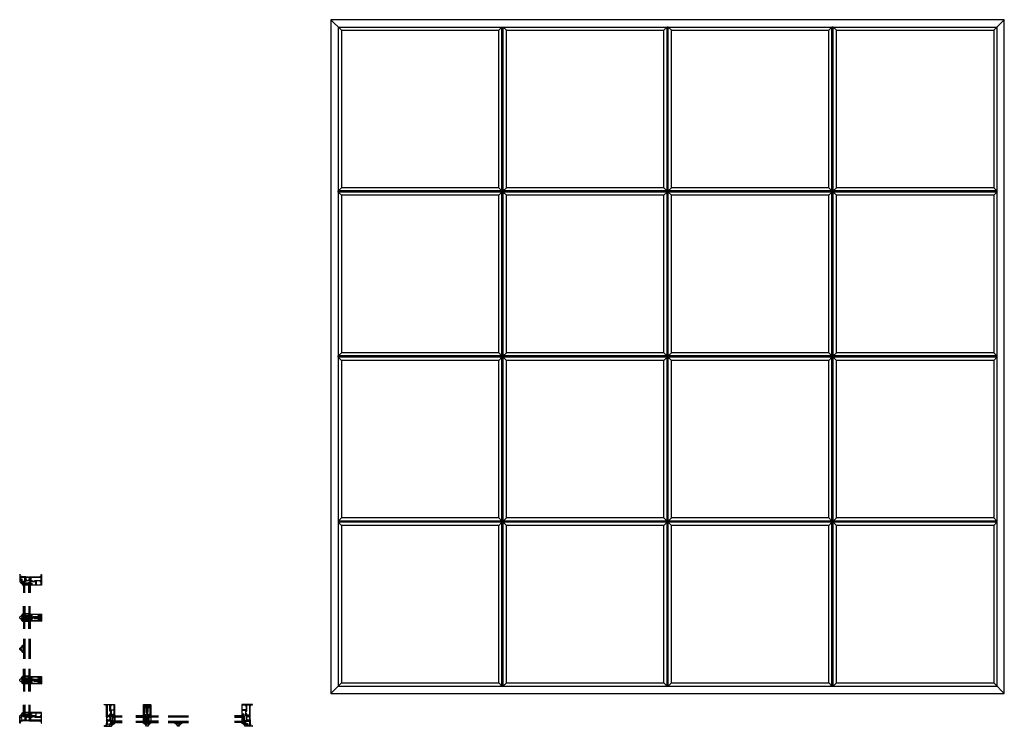
# Model space of a CAD drawing. Extents: x 6 to 152, y -22 to 83.
import ezdxf

# ---------------------------------------------------------------- set-up
doc = ezdxf.new("R2010")
doc.units = 0
doc.header["$MEASUREMENT"] = 0
doc.layers.get('0').update_dxf_attribs({"linetype": 'CONTINUOUS'})
doc.layers.add('b675015$0$Thermal Strut', color=3, linetype='CONTINUOUS', lineweight=5)
doc.layers.add('Setting Blocks', color=86, linetype='CONTINUOUS', lineweight=13)
for name, color, linetype in [('Bulb_680', 7, 'CONTINUOUS'), ('e675090$0$EXT_BEAD', 1, 'CONTINUOUS'), ('e675096$0$EXT_BEAD', 1, 'CONTINUOUS'), ('e675097$0$EXT_BEAD', 1, 'CONTINUOUS'), ('e675100$0$EXT_MUNTIN', 6, 'CONTINUOUS'), ('E675115$0$EXT_FRAME', 5, 'CONTINUOUS'), ('e675190$0$EXT_MUNTIN', 6, 'CONTINUOUS'), ('E675215$0$EXT_FRAME', 5, 'CONTINUOUS'), ('Elevation', 5, 'CONTINUOUS'), ('GLASS', 86, 'CONTINUOUS'), ('IG_SPACER', 86, 'CONTINUOUS'), ('Sealant', 7, 'CONTINUOUS'), ('Thermal Isolator', 3, 'CONTINUOUS')]:
    doc.layers.add(name, color=color, linetype=linetype)

# ---------------------------------------------------------------- blocks, each defined once
blk = doc.blocks.new('e675090')
at = {"layer": 'e675090$0$EXT_BEAD'}
for p, q in [((-1.61, 0.49), (-1.61, 0.41)), ((-1.61, 0.41), (-1.57, 0.41)), ((-1.57, 0.28), (-1.61, 0.28)), ((-1.61, 0.28), (-1.61, 0.2)), ((0, 0.5), (-1.59, 0.5)), ((-1.59, 0.19), (-1.49, 0.19)), ((-1.57, 0.41), (-1.57, 0.45)), ((-1.57, 0.45), (-1.52, 0.45)), ((-1.57, 0.24), (-1.57, 0.28)), ((-1.52, 0.24), (-1.57, 0.24)), ((-1.52, 0.45), (-1.52, 0.24)), ((-1.47, 0.21), (-1.47, 0.44)), ((-1.46, 0.45), (-0.88, 0.45)), ((-0.86, 0.44), (-0.86, -0.05)), ((-0.82, -0.05), (-0.82, 0.44)), ((-0.8, 0.45), (-0.05, 0.45)), ((-0.05, 0.05), (-0.13, 0.05)), ((-0.11, -0.05), (-0.13, 0)), ((-0.13, 0), (0, 0)), ((-0.05, 0.45), (-0.05, 0.05)), ((0, 0), (0, 0.5)), ((-0.86, -0.05), (-0.93, -0.09)), ((-0.91, -0.12), (-0.85, -0.1)), ((-0.18, -0.02), (-0.14, -0.11))]:
    blk.add_line(p, q, dxfattribs=at)
for centre, radius, start, end in [((-1.59, 0.49), 0.015, 90, 180), ((-1.59, 0.2), 0.015, 180, 270), ((-1.49, 0.21), 0.0156, 270, 360), ((-1.46, 0.44), 0.015, 90, 180), ((-0.88, 0.44), 0.015, 360, 90), ((-0.8, 0.44), 0.015, 90, 180), ((-0.13, 0), 0.05, 90, 200.0007), ((-0.92, -0.11), 0.0193, 120, 290), ((-0.87, -0.05), 0.05, 290, 360), ((-0.16, -0.07), 0.05, 289.9969, 19.9983)]:
    blk.add_arc(centre, radius, start, end, dxfattribs=at)
blk = doc.blocks.new('B675090')
blk.add_blockref('e675090', (0, 0))
blk = doc.blocks.new('*U6')
at = {"layer": 'Bulb_680'}
for points in [[(0.05, -0.09), (0.08, -0.09), (0.08, 0.09), (0.05, 0.09), (0.05, 0.03), (0, 0.03), (0, 0.13, 0.987013), (-0.08, 0.13), (-0.08, -0.13, 0.987013), (0, -0.13), (0, -0.03), (0.05, -0.03)], [(0.06, -0.01), (0.06, 0.01), (-0.02, 0.01), (-0.02, 0.13, 0.972973), (-0.06, 0.13), (-0.06, -0.13, 0.972973), (-0.02, -0.13), (-0.02, -0.01)]]:
    blk.add_lwpolyline(points, format="xyb", close=True, dxfattribs=at)
blk = doc.blocks.new('G16_3_3')
at = {"layer": 'GLASS'}
for p, q in [((0, 0), (0, 1.5)), ((0.06, 0), (0.06, 1.5)), ((0.12, 1.5), (0.12, 0)), ((0.19, 1.5), (0.19, 0)), ((0.81, 1.5), (0.81, 0)), ((0.88, 1.5), (0.88, 0)), ((0.94, 0), (0.94, 1.5)), ((1, 0), (1, 1.5)), ((0.06, 0), (0, 0)), ((0.12, 0), (0.06, 0)), ((0.19, 0), (0.12, 0)), ((0.81, 0), (0.88, 0)), ((0.88, 0), (0.94, 0)), ((0.94, 0), (1, 0))]:
    blk.add_line(p, q, dxfattribs=at)
at = {"layer": 'IG_SPACER'}
for p, q in [((0.19, 0.34), (0.19, 0.36)), ((0.19, 0.2), (0.19, 0.24)), ((0.25, 0.13), (0.19, 0.2)), ((0.2, 0.38), (0.8, 0.38)), ((0.21, 0.35), (0.79, 0.35)), ((0.21, 0.34), (0.21, 0.35)), ((0.21, 0.21), (0.21, 0.23)), ((0.26, 0.15), (0.21, 0.21)), ((0.75, 0.13), (0.25, 0.13)), ((0.74, 0.15), (0.26, 0.15)), ((0.79, 0.21), (0.74, 0.15)), ((0.81, 0.2), (0.75, 0.13)), ((0.79, 0.35), (0.79, 0.34)), ((0.79, 0.23), (0.79, 0.21)), ((0.81, 0.36), (0.81, 0.34)), ((0.81, 0.24), (0.81, 0.2))]:
    blk.add_line(p, q, dxfattribs=at)
for centre, radius, start, end in [((0.2, 0.36), 0.015, 90, 180), ((0.13, 0.29), 0.0725, 316.3972, 43.6028), ((0.5, -2.21), 2.23, 81.9114, 98.0886), ((0.13, 0.29), 0.0925, 321.6083, 38.3917), ((0.87, 0.29), 0.0925, 141.6083, 218.3917), ((0.87, 0.29), 0.0725, 136.3972, 223.6028), ((0.8, 0.36), 0.015, 0, 90)]:
    blk.add_arc(centre, radius, start, end, dxfattribs=at)
blk = doc.blocks.new('*U8')
at = {"layer": 'Setting Blocks'}
for p, q in [((1.0625, 0.125), (0, 0.125)), ((0, 0.125), (0, 0)), ((0, 0), (1.0625, 0.125)), ((1.0625, 0), (0, 0.125)), ((0, 0), (1.0625, 0)), ((1.0625, 0), (1.0625, 0.125))]:
    blk.add_line(p, q, dxfattribs=at)
blk = doc.blocks.new('e675100')
at = {"layer": 'e675100$0$EXT_MUNTIN'}
for p, q in [((0, -0.09), (0, 0.09)), ((1.07, 0.06), (0.33, 0.06)), ((0.35, 0.19), (0.48, 0.19)), ((0.52, 0.56), (0.46, 0.56)), ((0.49, 0.46), (0.5, 0.45)), ((0.5, 0.4), (0.49, 0.39)), ((0.5, 0.2), (0.5, 0.33)), ((0.52, 0.46), (0.52, 0.56)), ((0.52, 0.38), (0.52, 0.36)), ((1.93, 0.06), (1.3, 0.06)), ((2.06, 0.15), (2.75, 0.15)), ((2.2, 0.03), (2.2, -0.03)), ((2.35, 0.06), (2.23, 0.06)), ((2.36, 0.08), (2.35, 0.06)), ((2.37, 0.08), (2.36, 0.08)), ((2.38, 0.06), (2.37, 0.08)), ((2.4, 0.06), (2.38, 0.06)), ((2.42, 0.08), (2.4, 0.06)), ((2.44, 0.06), (2.42, 0.08)), ((2.42, 0.08), (2.42, 0.08)), ((2.46, 0.06), (2.44, 0.06)), ((2.47, 0.08), (2.46, 0.06)), ((2.48, 0.08), (2.47, 0.08)), ((2.49, 0.06), (2.48, 0.08)), ((2.51, 0.06), (2.49, 0.06)), ((2.53, 0.08), (2.51, 0.06)), ((2.55, 0.06), (2.53, 0.08)), ((2.53, 0.08), (2.53, 0.08)), ((2.57, 0.06), (2.55, 0.06)), ((2.58, 0.08), (2.57, 0.06)), ((2.59, 0.08), (2.58, 0.08)), ((2.6, 0.06), (2.59, 0.08)), ((2.62, 0.06), (2.6, 0.06)), ((2.64, 0.08), (2.62, 0.06)), ((2.7, 0.11), (2.64, 0.08)), ((2.72, 0.09), (2.72, 0.1)), ((2.73, 0.09), (2.72, 0.09)), ((2.75, 0.15), (2.75, 0.11)), ((0.33, -0.06), (1.07, -0.06)), ((0.35, -0.19), (0.48, -0.19)), ((0.52, -0.56), (0.46, -0.56)), ((0.5, -0.4), (0.49, -0.39)), ((0.49, -0.46), (0.5, -0.45)), ((0.5, -0.2), (0.5, -0.33)), ((0.52, -0.38), (0.52, -0.36)), ((0.52, -0.46), (0.52, -0.56)), ((1.16, -0.05), (1.12, -0.11)), ((1.25, -0.11), (1.22, -0.05)), ((1.3, -0.06), (1.93, -0.06)), ((2.03, -0.05), (1.99, -0.13)), ((2.15, -0.15), (2.09, -0.05)), ((2.15, -0.15), (2.75, -0.15)), ((2.23, -0.06), (2.37, -0.06)), ((2.37, -0.06), (2.39, -0.08)), ((2.39, -0.08), (2.4, -0.08)), ((2.4, -0.08), (2.41, -0.06)), ((2.41, -0.06), (2.43, -0.06)), ((2.43, -0.06), (2.44, -0.08)), ((2.44, -0.08), (2.45, -0.08)), ((2.45, -0.08), (2.46, -0.06)), ((2.46, -0.06), (2.49, -0.06)), ((2.49, -0.06), (2.5, -0.08)), ((2.5, -0.08), (2.51, -0.08)), ((2.51, -0.08), (2.52, -0.06)), ((2.52, -0.06), (2.54, -0.06)), ((2.54, -0.06), (2.56, -0.08)), ((2.56, -0.08), (2.58, -0.06)), ((2.56, -0.08), (2.56, -0.08)), ((2.58, -0.06), (2.6, -0.06)), ((2.6, -0.06), (2.61, -0.08)), ((2.61, -0.08), (2.64, -0.08)), ((2.64, -0.08), (2.7, -0.11)), ((2.72, -0.09), (2.73, -0.09)), ((2.72, -0.1), (2.72, -0.09)), ((2.75, -0.11), (2.75, -0.15))]:
    blk.add_line(p, q, dxfattribs=at)
for centre, radius, start, end in [((-0.45, 0.99), 1, 296.7982, 334.9379), ((0.33, 0.11), 0.047, 131.5867, 270), ((-0.45, 0.99), 1.12, 311.5867, 314.4645), ((0.35, 0.17), 0.015, 90, 134.4645), ((0.49, 0.42), 0.034, 90.7997, 269.2003), ((0.48, 0.2), 0.015, 270, 360), ((0.5, 0.46), 0.015, 270, 0), ((0.5, 0.38), 0.015, 0, 90), ((0.53, 0.33), 0.031, 129.0822, 180), ((0.5, 0.36), 0.015, 309.0822, 0), ((1.19, 0), 0.13, 28.7357, 151.2643), ((1.19, 0), 0.0625, 300, 240), ((2.06, 0), 0.148, 90, 155.1101), ((2.06, 0), 0.0625, 300, 240), ((2.23, 0.03), 0.031, 90, 180), ((2.7, 0.1), 0.015, 0, 116.5651), ((2.73, 0.11), 0.015, 270, 0), ((-0.45, -0.99), 1, 25.0621, 63.2018), ((0.33, -0.11), 0.047, 90, 228.4133), ((-0.45, -0.99), 1.12, 45.5355, 48.4133), ((0.35, -0.17), 0.015, 225.5355, 270), ((0.49, -0.42), 0.034, 90.7997, 269.2003), ((0.48, -0.2), 0.015, 0, 90), ((0.53, -0.33), 0.031, 180, 230.9178), ((0.5, -0.38), 0.015, 270, 0), ((0.5, -0.46), 0.015, 0, 90), ((0.5, -0.36), 0.015, 0, 50.9178), ((1.19, 0), 0.13, 208.7357, 240), ((1.19, 0), 0.13, 300, 331.2643), ((2.06, 0), 0.148, 204.8899, 240), ((2.23, -0.03), 0.031, 180, 270), ((2.7, -0.1), 0.015, 243.4349, 360), ((2.73, -0.11), 0.015, 360, 90)]:
    blk.add_arc(centre, radius, start, end, dxfattribs=at)
blk = doc.blocks.new('b675100')
blk.add_blockref('e675100', (0, 0))
blk = doc.blocks.new('*U14')
at = {"layer": 'Bulb_680'}
for points in [[(0.05, -0.09), (0.08, -0.09), (0.08, 0.09), (0.05, 0.09), (0.05, 0.03), (0, 0.03), (0, 0.13, 1.08244), (-0.07, 0.13), (-0.07, -0.13, 1.08244), (0, -0.13), (0, -0.03), (0.05, -0.03)], [(0.06, -0.01), (0.06, 0.01), (-0.02, 0.01), (-0.02, 0.13, 1.191591), (-0.05, 0.13), (-0.05, -0.13, 1.191591), (-0.02, -0.13), (-0.02, -0.01)]]:
    blk.add_lwpolyline(points, format="xyb", close=True, dxfattribs=at)
blk = doc.blocks.new('B950038')
at = {"layer": 'Thermal Isolator', "linetype": 'Continuous', "lineweight": 0}
for p, q in [((-0.11, 0.18), (-0.19, 0.18)), ((-0.19, 0.17), (-0.19, 0)), ((-0.14, 0.04), (-0.14, 0.13)), ((-0.13, 0.14), (-0.08, 0.14)), ((0.13, 0.03), (-0.13, 0.03)), ((-0.08, 0.14), (-0.08, 0.16)), ((-0.04, 0), (0.04, 0)), ((0.08, 0.16), (0.08, 0.14)), ((0.08, 0.14), (0.13, 0.14)), ((0.19, 0.18), (0.11, 0.18)), ((0.14, 0.13), (0.14, 0.04)), ((0.19, 0), (0.19, 0.17)), ((-0.17, -0.02), (-0.09, -0.02)), ((-0.08, -0.06), (-0.1, -0.06)), ((-0.1, -0.07), (-0.08, -0.11)), ((-0.08, -0.02), (-0.08, -0.06)), ((-0.06, -0.11), (-0.05, -0.01)), ((0.05, -0.01), (0.06, -0.11)), ((0.08, -0.06), (0.08, -0.02)), ((0.1, -0.06), (0.08, -0.06)), ((0.08, -0.11), (0.1, -0.07)), ((0.09, -0.02), (0.17, -0.02))]:
    blk.add_line(p, q, dxfattribs=at)
for centre, radius, start, end in [((-0.19, 0.17), 0.00787, 90, 180), ((-0.17, 0), 0.0197, 180, 270), ((-0.13, 0.13), 0.00787, 90, 180), ((-0.13, 0.04), 0.00787, 180, 270), ((-0.11, 0.16), 0.0236, 0, 90), ((-0.04, -0.01), 0.00787, 90, 175.7865), ((0.04, -0.01), 0.00787, 4.2135, 90), ((0.11, 0.16), 0.0236, 90, 180), ((0.13, 0.13), 0.00787, 360, 90), ((0.13, 0.04), 0.00787, 270, 360), ((0.17, 0), 0.0197, 270, 0), ((0.19, 0.17), 0.00787, 0, 90), ((-0.1, -0.07), 0.00787, 90, 210), ((-0.09, -0.02), 0.00787, 360, 90), ((-0.06, -0.1), 0.0197, 210, 258.0663), ((-0.07, -0.11), 0.00787, 258.0663, 355.7865), ((0.07, -0.11), 0.00787, 184.2135, 281.9337), ((0.06, -0.1), 0.0197, 281.9337, 330), ((0.09, -0.02), 0.00787, 90, 180), ((0.1, -0.07), 0.00787, 330, 90)]:
    blk.add_arc(centre, radius, start, end, dxfattribs=at)
blk = doc.blocks.new('e675096')
at = {"layer": 'e675096$0$EXT_BEAD'}
for p, q in [((-0.25, -0.07), (-0.33, -0.1)), ((-0.25, -0.99), (-0.33, -0.96)), ((-0.32, -0.13), (0.01, -0.13)), ((-0.32, -0.93), (0.01, -0.93)), ((0.01, -0.09), (-0.19, -0.09)), ((0.01, -0.97), (-0.19, -0.97)), ((0.01, 0), (0.06, 0)), ((0.01, -0.09), (0.01, 0)), ((0.01, -0.13), (0.01, -0.93)), ((0.01, -0.97), (0.01, -1.06)), ((0.01, -1.06), (0.06, -1.06)), ((0.06, 0), (0.06, -1.06))]:
    blk.add_line(p, q, dxfattribs=at)
for centre, radius, start, end in [((-0.32, -0.12), 0.015, 113, 270), ((-0.32, -0.94), 0.015, 90, 247), ((-0.23, -0.12), 0.054, 32.6215, 113), ((-0.23, -0.94), 0.054, 247, 327.3785)]:
    blk.add_arc(centre, radius, start, end, dxfattribs=at)
blk = doc.blocks.new('b675096')
blk.add_blockref('e675096', (0, 0))
blk = doc.blocks.new('*U13')
at = {"layer": 'Setting Blocks'}
for p, q in [((0.5625, 0.125), (0, 0.125)), ((0, 0.125), (0, 0)), ((0, 0), (0.5625, 0.125)), ((0.5625, 0), (0, 0.125)), ((0, 0), (0.5625, 0)), ((0.5625, 0), (0.5625, 0.125))]:
    blk.add_line(p, q, dxfattribs=at)
blk = doc.blocks.new('e675190')
at = {"layer": 'e675190$0$EXT_MUNTIN'}
for points in [[(0.46, -0.56, 0.167969), (0, -0.09), (0, 0.09, 0.167969), (0.46, 0.56), (0.52, 0.56), (0.52, -0.56)], [(0.27, -0.06), (0.23, -0.03, -3.732051), (0.23, 0.03), (0.27, 0.06, 0.253299), (0.18, 0.11, -0.704113), (0.17, 0.14, 0.095016), (0.44, 0.43, -0.753331), (0.47, 0.42), (0.47, -0.42, -0.753331), (0.44, -0.43, 0.095016), (0.17, -0.14, -0.704113), (0.18, -0.11, 0.253299)]]:
    blk.add_lwpolyline(points, format="xyb", close=True, dxfattribs=at)
blk = doc.blocks.new('b675190')
at = {"color": 0}
blk.add_blockref('e675190', (0, 0), dxfattribs=at)
blk = doc.blocks.new('e675097')
at = {"layer": 'e675097$0$EXT_BEAD'}
blk.add_lwpolyline([(-1.27, -0.23), (-1.16, -0.23, -0.414214), (-1.15, -0.25), (-1.15, -0.38, 0.414214), (-1.08, -0.44), (-0.31, -0.44, 0.415123), (-0.18, -0.31), (-0.18, -0.25, -0.415107), (-0.15, -0.22), (-0.01, -0.22, 0.414214), (0, -0.2), (0, 0.2, 0.419928), (-0.01, 0.22), (-0.15, 0.22, -0.414214), (-0.18, 0.25), (-0.18, 0.31, 0.414214), (-0.31, 0.44), (-1.08, 0.44, 0.414214), (-1.15, 0.38), (-1.15, 0.25, -0.414214), (-1.16, 0.23), (-1.27, 0.23, -0.414214), (-1.28, 0.25), (-1.28, 0.31), (-1.25, 0.31), (-1.25, 0.27), (-1.2, 0.27), (-1.2, 0.48), (-1.25, 0.48), (-1.25, 0.44), (-1.28, 0.44), (-1.28, 0.52, -0.414214), (-1.27, 0.53), (0.25, 0.53), (0.25, 0.5), (0.09, 0.44, -0.366881), (0.07, 0.45), (0.05, 0.48), (-0.06, 0.48, 0.414214), (-0.09, 0.45), (-0.09, 0.34, 0.414214), (-0.06, 0.31), (0.06, 0.31, -0.414214), (0.09, 0.28), (0.09, -0.28, -0.414214), (0.06, -0.31), (-0.06, -0.31, 0.414214), (-0.09, -0.34), (-0.09, -0.45, 0.414214), (-0.06, -0.48), (0.05, -0.48), (0.07, -0.45, -0.366881), (0.09, -0.44), (0.25, -0.5), (0.25, -0.53), (-1.27, -0.53, -0.414214), (-1.28, -0.52), (-1.28, -0.44), (-1.25, -0.44), (-1.25, -0.48), (-1.2, -0.48), (-1.2, -0.27), (-1.25, -0.27), (-1.25, -0.31), (-1.28, -0.31), (-1.28, -0.25, -0.414214)], format="xyb", close=True, dxfattribs=at)
blk = doc.blocks.new('b675097')
blk.add_blockref('e675097', (0, 0))
blk = doc.blocks.new('E675215')
at = {"layer": 'E675215$0$EXT_FRAME'}
for p, q in [((0.46, 1.56), (0.52, 1.56)), ((0.52, 1.56), (0.52, 1.46)), ((0, 0.03), (0, 1.09)), ((0.06, 0.37), (0.06, 0.84)), ((0.06, 0.25), (0.06, 0.03)), ((0.08, 0.86), (0.26, 0.86)), ((0.26, 0.36), (0.08, 0.36)), ((0.09, 0.28), (0.09, 0.28)), ((0.33, 0.28), (0.09, 0.28)), ((0.28, 0.97), (0.28, 1.18)), ((0.28, 0.84), (0.28, 0.73)), ((0.28, 0.49), (0.28, 0.37)), ((0.34, 0.73), (0.34, 0.91)), ((0.34, 0.46), (0.34, 0.49)), ((0.36, 0.32), (0.36, 0.31)), ((0.72, 0.43), (0.37, 0.43)), ((0.82, 0.35), (0.39, 0.35)), ((0.42, 1.26), (0.42, 1.09)), ((0.5, 1.45), (0.49, 1.46)), ((0.49, 1.39), (0.5, 1.4)), ((0.5, 1.33), (0.5, 1.09)), ((0.52, 1.38), (0.52, 1.36)), ((0.53, 1.06), (0.81, 1.06)), ((0.53, 0.98), (0.72, 0.98)), ((0.75, 0.95), (0.75, 0.46)), ((0.82, 1.05), (0.82, 0.94)), ((0.83, 0.93), (0.88, 0.93)), ((0.83, 0.85), (0.83, 0.69)), ((0.83, 0.59), (0.83, 0.44)), ((0.88, 0.36), (0.83, 0.36)), ((0.84, 0.88), (0.84, 0.88)), ((0.84, 0.41), (0.84, 0.41)), ((0.92, 0.86), (0.85, 0.88)), ((0.85, 0.68), (0.85, 0.68)), ((0.85, 0.6), (0.85, 0.6)), ((0.85, 0.41), (0.92, 0.43)), ((0.86, 0.68), (0.92, 0.72)), ((0.92, 0.56), (0.86, 0.6)), ((0.9, 0.95), (0.96, 0.97)), ((0.96, 0.32), (0.9, 0.34)), ((0.93, 0.84), (0.93, 0.85)), ((0.93, 0.71), (0.93, 0.57)), ((0.93, 0.44), (0.93, 0.44)), ((0.96, 0.85), (0.95, 0.84)), ((0.95, 0.45), (0.96, 0.43)), ((0.97, 0.95), (0.96, 0.86)), ((0.96, 0.42), (0.97, 0.33))]:
    blk.add_line(p, q, dxfattribs=at)
for centre, radius, start, end in [((-0.45, 1.99), 1, 296.7982, 334.9379), ((0.03, 0.03), 0.031, 180, 0), ((0.08, 0.84), 0.015, 90, 180), ((0.08, 0.37), 0.015, 180, 270), ((0.09, 0.25), 0.031, 90, 180), ((0.26, 0.84), 0.015, 0, 90.0011), ((0.26, 0.37), 0.015, 270, 0), ((0.31, 1.18), 0.031, 133.5972, 180), ((0.31, 0.97), 0.031, 180, 262.6997), ((0.31, 0.73), 0.0295, 180, 0), ((0.31, 0.49), 0.0295, 0, 180), ((-0.45, 1.99), 1.08, 313.5972, 319.3855), ((0.31, 0.91), 0.031, 0, 82.6997), ((0.33, 0.31), 0.031, 270, 360), ((0.37, 0.46), 0.031, 180, 270), ((0.39, 0.32), 0.031, 90, 180), ((0.39, 1.26), 0.031, 0, 139.3855), ((0.53, 1.09), 0.109, 180, 270), ((0.49, 1.42), 0.034, 90.7997, 269.2003), ((0.5, 1.46), 0.015, 270, 0), ((0.5, 1.38), 0.015, 360, 90), ((0.53, 1.33), 0.031, 129.0822, 180), ((0.53, 1.09), 0.031, 180, 270), ((0.5, 1.36), 0.015, 309.0822, 0), ((0.72, 0.95), 0.031, 0, 90), ((0.72, 0.46), 0.031, 270, 0), ((0.81, 1.05), 0.015, 360, 90), ((0.82, 0.93), 0.0099, 0, 90.177), ((0.82, 0.36), 0.0099, 270, 0), ((0.84, 0.86), 0.0118, 90, 228.1897), ((0.82, 0.85), 0.0118, 360, 48.1897), ((0.85, 0.69), 0.0118, 180, 270), ((0.85, 0.59), 0.0118, 90, 180), ((0.82, 0.44), 0.0118, 311.8103, 0), ((0.84, 0.42), 0.0118, 131.8103, 270), ((0.84, 0.86), 0.0118, 75, 90), ((0.84, 0.42), 0.0118, 270, 285), ((0.85, 0.69), 0.0118, 270, 301.4), ((0.85, 0.59), 0.0118, 58.6, 90), ((0.88, 0.94), 0.012, 270, 348.7199), ((0.88, 0.34), 0.012, 11.2801, 90), ((0.9, 0.93), 0.0118, 110, 168.7199), ((0.9, 0.35), 0.0118, 191.2801, 250), ((0.92, 0.84), 0.0118, 15, 75), ((0.92, 0.71), 0.00787, 0, 121.4), ((0.92, 0.57), 0.00787, 238.6, 360), ((0.92, 0.44), 0.0118, 285, 345), ((0.94, 0.84), 0.00787, 195, 315), ((0.94, 0.44), 0.00787, 45, 165), ((0.96, 0.95), 0.0118, 355, 110), ((0.95, 0.86), 0.0118, 315, 355), ((0.95, 0.42), 0.0118, 5, 45), ((0.96, 0.33), 0.0118, 250, 5)]:
    blk.add_arc(centre, radius, start, end, dxfattribs=at)
blk = doc.blocks.new('E675115')
at = {"layer": 'E675115$0$EXT_FRAME'}
for p, q in [((-1.85, 0.95), (-1.84, 0.86)), ((-1.84, 0.42), (-1.85, 0.33)), ((-1.77, 0.95), (-1.83, 0.97)), ((-1.83, 0.85), (-1.82, 0.84)), ((-1.82, 0.45), (-1.83, 0.43)), ((-1.83, 0.32), (-1.77, 0.34)), ((-1.81, 0.84), (-1.81, 0.85)), ((-1.81, 0.71), (-1.81, 0.57)), ((-1.81, 0.44), (-1.81, 0.44)), ((-1.8, 0.86), (-1.72, 0.88)), ((-1.72, 0.41), (-1.8, 0.43)), ((-1.73, 0.68), (-1.79, 0.72)), ((-1.79, 0.56), (-1.73, 0.6)), ((-1.71, 0.93), (-1.75, 0.93)), ((-1.75, 0.36), (-1.71, 0.36)), ((-1.72, 0.68), (-1.73, 0.68)), ((-1.73, 0.6), (-1.72, 0.6)), ((-1.72, 0.88), (-1.71, 0.88)), ((-1.71, 0.41), (-1.72, 0.41)), ((-1.71, 0.85), (-1.71, 0.69)), ((-1.71, 0.59), (-1.71, 0.44)), ((-1.7, 1.03), (-1.7, 0.94)), ((-1.7, 0.35), (-0.28, 0.35)), ((-0.89, 1.06), (-1.67, 1.06)), ((-1.62, 0.44), (-1.62, 0.95)), ((-0.09, 0.43), (-1.6, 0.43)), ((-1.59, 0.98), (-1.56, 0.98)), ((-1.53, 0.95), (-1.53, 0.89)), ((-1.5, 0.86), (-1.42, 0.86)), ((-1.47, 0.92), (-1.47, 0.97)), ((-1.45, 0.98), (-1.03, 0.98)), ((-1.42, 0.91), (-1.45, 0.91)), ((-1.02, 0.97), (-1.02, 0.87)), ((-1, 0.86), (-0.09, 0.86)), ((-0.94, 0.94), (-0.94, 0.96)), ((-0.08, 0.94), (-0.94, 0.94)), ((-0.93, 0.97), (-0.86, 1.01)), ((-0.86, 1.01), (-0.86, 1.04)), ((-0.27, 0.33), (-0.27, 0.32)), ((-0.19, 0.32), (-0.19, 0.33)), ((-0.17, 0.35), (-0.09, 0.35)), ((-0.13, 1.06), (-0.11, 1.01)), ((0, 1.06), (-0.13, 1.06)), ((-0.11, 1.01), (-0.08, 0.94)), ((-0.08, 0.84), (-0.08, 0.44)), ((-0.06, 0.32), (-0.06, 0.03)), ((0, 0.03), (0, 1.06))]:
    blk.add_line(p, q, dxfattribs=at)
for centre, radius, start, end in [((-1.83, 0.95), 0.0118, 70, 185), ((-1.83, 0.33), 0.0118, 175, 290), ((-1.83, 0.86), 0.0118, 185, 225), ((-1.83, 0.42), 0.0118, 135, 175), ((-1.81, 0.84), 0.00787, 225, 345), ((-1.81, 0.44), 0.00787, 15, 135), ((-1.79, 0.84), 0.0118, 105, 165), ((-1.8, 0.71), 0.00787, 58.6, 180), ((-1.8, 0.57), 0.00787, 180, 301.4), ((-1.79, 0.44), 0.0118, 195, 255), ((-1.78, 0.93), 0.0118, 11.2801, 70), ((-1.75, 0.94), 0.012, 191.2801, 270), ((-1.75, 0.34), 0.012, 90, 168.7199), ((-1.78, 0.35), 0.0118, 290, 348.7199), ((-1.73, 0.69), 0.0118, 238.6, 270), ((-1.73, 0.59), 0.0118, 90, 121.4), ((-1.72, 0.86), 0.0118, 90, 105), ((-1.72, 0.69), 0.0118, 270, 360), ((-1.72, 0.59), 0.0118, 360, 90), ((-1.72, 0.42), 0.0118, 255, 270), ((-1.7, 0.93), 0.0099, 89.823, 180), ((-1.71, 0.86), 0.0118, 311.8103, 90), ((-1.7, 0.85), 0.0118, 131.8103, 180), ((-1.7, 0.44), 0.0118, 180, 228.1897), ((-1.71, 0.42), 0.0118, 270, 48.1897), ((-1.7, 0.36), 0.0099, 180, 270), ((-1.67, 1.03), 0.031, 90, 180), ((-1.59, 0.95), 0.031, 90.0052, 180), ((-1.6, 0.44), 0.015, 180, 270), ((-1.56, 0.95), 0.031, 0, 90.0041), ((-1.5, 0.89), 0.031, 180, 270), ((-1.45, 0.97), 0.015, 90.0052, 180.0052), ((-1.45, 0.92), 0.015, 180.0052, 270), ((-1.42, 0.88), 0.025, 270, 90), ((-1.03, 0.97), 0.015, 360, 90.0052), ((-1, 0.87), 0.015, 180, 270), ((-0.92, 0.96), 0.0193, 120, 180), ((-0.89, 1.04), 0.025, 0, 90), ((-0.28, 0.33), 0.015, 360, 90), ((-0.23, 0.32), 0.039, 180, 0), ((-0.17, 0.33), 0.015, 90, 180), ((-0.09, 0.84), 0.015, 0, 90), ((-0.09, 0.44), 0.015, 270, 0), ((-0.09, 0.32), 0.031, 0, 90), ((-0.03, 0.03), 0.031, 180, 0)]:
    blk.add_arc(centre, radius, start, end, dxfattribs=at)
blk = doc.blocks.new('b675015$0$b950032')
at = {"layer": 'b675015$0$Thermal Strut'}
h = blk.add_hatch(dxfattribs=at)
h.set_pattern_fill('ANSI37', color=256, scale=0.375)
h.set_pattern_definition([(45, (0.34125, 9.098356), (-0.03314563, 0.03314563), []), (135, (0.34125, 9.098356), (-0.03314563, -0.03314563), [])])
h.paths.add_polyline_path([(0.49, 0.15, 0.244698), (0.48, 0.16), (0.23, 0.16, 0.244698), (0.22, 0.15), (0.15, 0.05, -0.244698), (0.12, 0.04), (0.11, 0.04, -0.131652), (0.11, 0.04), (0.03, 0.08, 0.131652), (0.02, 0.08), (0.02, 0.08, 0.414214), (0, 0.07), (0, -0.07, 0.414214), (0.02, -0.08), (0.02, -0.08, 0.131652), (0.03, -0.08), (0.1, -0.04, -0.131652), (0.12, -0.04), (0.15, -0.04, 0.244698), (0.19, -0.02), (0.24, 0.07, -0.244698), (0.28, 0.09), (0.43, 0.09, -0.244698), (0.46, 0.07), (0.52, -0.02, 0.244698), (0.56, -0.04), (0.59, -0.04, -0.131652), (0.61, -0.04), (0.68, -0.08, 0.131652), (0.68, -0.08), (0.69, -0.08, 0.414214), (0.71, -0.07), (0.71, 0.07, 0.414214), (0.69, 0.08), (0.68, 0.08, 0.131652), (0.68, 0.08), (0.6, 0.04, -0.131652), (0.6, 0.04), (0.59, 0.04, -0.244698), (0.56, 0.05)])
blk.add_lwpolyline([(0.49, 0.15, 0.244698), (0.48, 0.16), (0.23, 0.16, 0.244698), (0.22, 0.15), (0.15, 0.05, -0.244698), (0.12, 0.04), (0.11, 0.04, -0.131652), (0.11, 0.04), (0.03, 0.08, 0.131652), (0.02, 0.08), (0.02, 0.08, 0.414214), (0, 0.07), (0, -0.07, 0.414214), (0.02, -0.08), (0.02, -0.08, 0.131652), (0.03, -0.08), (0.1, -0.04, -0.131652), (0.12, -0.04), (0.15, -0.04, 0.244698), (0.19, -0.02), (0.24, 0.07, -0.244698), (0.28, 0.09), (0.43, 0.09, -0.244698), (0.46, 0.07), (0.52, -0.02, 0.244698), (0.56, -0.04), (0.59, -0.04, -0.131652), (0.61, -0.04), (0.68, -0.08, 0.131652), (0.68, -0.08), (0.69, -0.08, 0.414214), (0.71, -0.07), (0.71, 0.07, 0.414214), (0.69, 0.08), (0.68, 0.08, 0.131652), (0.68, 0.08), (0.6, 0.04, -0.131652), (0.6, 0.04), (0.59, 0.04, -0.244698), (0.56, 0.05)], format="xyb", close=True, dxfattribs=at)
blk = doc.blocks.new('b675015')
for name, p in [('E675215', (0, 0)), ('b675015$0$b950032', (0.83, 0.77)), ('E675115', (3.25, 0))]:
    blk.add_blockref(name, p)
at = {"xscale": -1, "rotation": 180}
blk.add_blockref('b675015$0$b950032', (0.83, 0.51), dxfattribs=at)

msp = doc.modelspace()

# ---------------------------------------------------------------- linework, layer by layer
at = {"layer": 'Elevation'}
for p, q in [((151.84, 83.07), (51.84, 83.07)), ((51.84, 83.07), (51.84, -16.93)), ((53.4, 81.51), (51.84, 83.07)), ((52.93, 81.98), (52.93, -15.83)), ((52.93, 81.98), (150.75, 81.98)), ((150.28, 81.51), (151.84, 83.07)), ((150.75, 81.98), (150.75, -15.83)), ((151.84, -16.93), (151.84, 83.07)), ((53.4, 81.51), (53.4, 58.14)), ((53.4, 81.51), (76.78, 81.51)), ((77.9, 81.51), (101.28, 81.51)), ((102.4, 81.51), (125.78, 81.51)), ((126.9, 81.51), (150.28, 81.51)), ((150.28, 81.51), (150.28, 58.14)), ((53.4, 57.01), (53.4, 33.64)), ((150.28, 57.01), (150.28, 33.64)), ((53.4, 32.51), (53.4, 9.14)), ((150.28, 32.51), (150.28, 9.14)), ((53.4, 8.01), (53.4, -15.36)), ((150.28, 8.01), (150.28, -15.36)), ((53.4, -15.36), (51.84, -16.93)), ((52.93, -15.83), (150.75, -15.83)), ((53.4, -15.36), (76.78, -15.36)), ((77.9, -15.36), (101.28, -15.36)), ((102.4, -15.36), (125.78, -15.36)), ((126.9, -15.36), (150.28, -15.36)), ((150.28, -15.36), (151.84, -16.93)), ((51.84, -16.93), (151.84, -16.93))]:
    msp.add_line(p, q, dxfattribs=at)
at = {"layer": 'Elevation', "color": 6}
for p, q in [((77.24, 81.98), (76.78, 81.51)), ((77.24, 81.98), (77.43, 81.98)), ((77.24, 57.67), (77.24, 81.98)), ((77.43, 81.98), (77.9, 81.51)), ((77.43, 57.67), (77.43, 81.98)), ((101.75, 81.98), (101.28, 81.51)), ((101.93, 81.98), (101.75, 81.98)), ((101.75, 57.67), (101.75, 81.98)), ((101.93, 81.98), (102.4, 81.51)), ((101.93, 57.67), (101.93, 81.98)), ((126.25, 81.98), (125.78, 81.51)), ((126.43, 81.98), (126.25, 81.98)), ((126.25, 57.67), (126.25, 81.98)), ((126.43, 81.98), (126.9, 81.51)), ((126.43, 57.67), (126.43, 81.98)), ((76.78, 58.14), (76.78, 81.51)), ((77.9, 58.14), (77.9, 81.51)), ((101.28, 58.14), (101.28, 81.51)), ((102.4, 58.14), (102.4, 81.51)), ((125.78, 58.14), (125.78, 81.51)), ((126.9, 58.14), (126.9, 81.51)), ((52.93, 57.67), (53.4, 58.14)), ((150.75, 57.67), (52.93, 57.67)), ((52.93, 57.48), (52.93, 57.67)), ((150.75, 57.48), (52.93, 57.48)), ((52.93, 57.48), (53.4, 57.01)), ((76.78, 58.14), (53.4, 58.14)), ((77.24, 57.67), (76.78, 58.14)), ((77.24, 57.48), (76.78, 57.01)), ((77.24, 33.17), (77.24, 57.48)), ((77.43, 57.67), (77.9, 58.14)), ((77.43, 33.17), (77.43, 57.48)), ((77.43, 57.48), (77.9, 57.01)), ((101.28, 58.14), (77.9, 58.14)), ((101.75, 57.67), (101.28, 58.14)), ((101.75, 57.48), (101.28, 57.01)), ((101.75, 33.17), (101.75, 57.48)), ((101.93, 57.67), (102.4, 58.14)), ((101.93, 33.17), (101.93, 57.48)), ((101.93, 57.48), (102.4, 57.01)), ((125.78, 58.14), (102.4, 58.14)), ((126.25, 57.67), (125.78, 58.14)), ((126.25, 57.48), (125.78, 57.01)), ((126.25, 33.17), (126.25, 57.48)), ((126.43, 57.67), (126.9, 58.14)), ((126.43, 33.17), (126.43, 57.48)), ((126.43, 57.48), (126.9, 57.01)), ((150.28, 58.14), (126.9, 58.14)), ((150.75, 57.67), (150.28, 58.14)), ((150.75, 57.48), (150.28, 57.01)), ((150.75, 57.48), (150.75, 57.67)), ((76.78, 57.01), (53.4, 57.01)), ((76.78, 33.64), (76.78, 57.01)), ((77.9, 33.64), (77.9, 57.01)), ((101.28, 57.01), (77.9, 57.01)), ((101.28, 33.64), (101.28, 57.01)), ((102.4, 33.64), (102.4, 57.01)), ((125.78, 57.01), (102.4, 57.01)), ((125.78, 33.64), (125.78, 57.01)), ((150.28, 57.01), (126.9, 57.01)), ((126.9, 33.64), (126.9, 57.01)), ((52.93, 33.17), (53.4, 33.64)), ((76.78, 33.64), (53.4, 33.64)), ((77.24, 33.17), (76.78, 33.64)), ((77.43, 33.17), (77.9, 33.64)), ((101.28, 33.64), (77.9, 33.64)), ((101.75, 33.17), (101.28, 33.64)), ((101.93, 33.17), (102.4, 33.64)), ((125.78, 33.64), (102.4, 33.64)), ((126.25, 33.17), (125.78, 33.64)), ((126.43, 33.17), (126.9, 33.64)), ((150.28, 33.64), (126.9, 33.64)), ((150.75, 33.17), (150.28, 33.64)), ((150.75, 33.17), (52.93, 33.17)), ((52.93, 32.98), (52.93, 33.17)), ((150.75, 32.98), (52.93, 32.98)), ((52.93, 32.98), (53.4, 32.51)), ((76.78, 32.51), (53.4, 32.51)), ((77.24, 32.98), (76.78, 32.51)), ((76.78, 9.14), (76.78, 32.51)), ((77.24, 8.67), (77.24, 32.98)), ((77.43, 8.67), (77.43, 32.98)), ((77.43, 32.98), (77.9, 32.51)), ((77.9, 9.14), (77.9, 32.51)), ((101.28, 32.51), (77.9, 32.51)), ((101.75, 32.98), (101.28, 32.51)), ((101.28, 9.14), (101.28, 32.51)), ((101.75, 8.67), (101.75, 32.98)), ((101.93, 8.67), (101.93, 32.98)), ((101.93, 32.98), (102.4, 32.51)), ((102.4, 9.14), (102.4, 32.51)), ((125.78, 32.51), (102.4, 32.51)), ((126.25, 32.98), (125.78, 32.51)), ((125.78, 9.14), (125.78, 32.51)), ((126.25, 8.67), (126.25, 32.98)), ((126.43, 8.67), (126.43, 32.98)), ((126.43, 32.98), (126.9, 32.51)), ((150.28, 32.51), (126.9, 32.51)), ((126.9, 9.14), (126.9, 32.51)), ((150.75, 32.98), (150.28, 32.51)), ((150.75, 32.98), (150.75, 33.17)), ((52.93, 8.67), (53.4, 9.14)), ((76.78, 9.14), (53.4, 9.14)), ((77.24, 8.67), (76.78, 9.14)), ((77.43, 8.67), (77.9, 9.14)), ((101.28, 9.14), (77.9, 9.14)), ((101.75, 8.67), (101.28, 9.14)), ((101.93, 8.67), (102.4, 9.14)), ((125.78, 9.14), (102.4, 9.14)), ((126.25, 8.67), (125.78, 9.14)), ((126.43, 8.67), (126.9, 9.14)), ((150.28, 9.14), (126.9, 9.14)), ((150.75, 8.67), (150.28, 9.14)), ((150.75, 8.67), (52.93, 8.67)), ((52.93, 8.67), (52.93, 8.48)), ((150.75, 8.48), (52.93, 8.48)), ((52.93, 8.48), (53.4, 8.01)), ((76.78, 8.01), (53.4, 8.01)), ((77.24, 8.48), (76.78, 8.01)), ((76.78, -15.36), (76.78, 8.01)), ((77.24, -15.83), (77.24, 8.48)), ((77.43, -15.83), (77.43, 8.48)), ((77.43, 8.48), (77.9, 8.01)), ((77.9, -15.36), (77.9, 8.01)), ((101.28, 8.01), (77.9, 8.01)), ((101.75, 8.48), (101.28, 8.01)), ((101.28, -15.36), (101.28, 8.01)), ((101.75, -15.83), (101.75, 8.48)), ((101.93, -15.83), (101.93, 8.48)), ((101.93, 8.48), (102.4, 8.01)), ((102.4, -15.36), (102.4, 8.01)), ((125.78, 8.01), (102.4, 8.01)), ((126.25, 8.48), (125.78, 8.01)), ((125.78, -15.36), (125.78, 8.01)), ((126.25, -15.83), (126.25, 8.48)), ((126.43, -15.83), (126.43, 8.48)), ((126.43, 8.48), (126.9, 8.01)), ((150.28, 8.01), (126.9, 8.01)), ((126.9, -15.36), (126.9, 8.01)), ((150.75, 8.48), (150.28, 8.01)), ((150.75, 8.67), (150.75, 8.48)), ((77.24, -15.83), (76.78, -15.36)), ((77.24, -15.83), (77.43, -15.83)), ((77.43, -15.83), (77.9, -15.36)), ((101.75, -15.83), (101.28, -15.36)), ((101.93, -15.83), (101.75, -15.83)), ((101.93, -15.83), (102.4, -15.36)), ((126.25, -15.83), (125.78, -15.36)), ((126.43, -15.83), (126.25, -15.83)), ((126.43, -15.83), (126.9, -15.36))]:
    msp.add_line(p, q, dxfattribs=at)
at = {"layer": 'GLASS'}
for p, q in [((6.18, -8.8), (6.18, -11.8)), ((6.25, -8.8), (6.25, -11.8)), ((6.31, -8.8), (6.31, -11.8)), ((6.37, -8.8), (6.37, -11.8)), ((7, -8.8), (7, -11.8)), ((7.06, -8.8), (7.06, -11.8)), ((7.12, -8.8), (7.12, -11.8)), ((7.18, -8.8), (7.18, -11.8)), ((27.68, -20.23), (30.68, -20.23)), ((27.68, -20.29), (30.68, -20.29)), ((27.68, -20.35), (30.68, -20.35)), ((27.68, -20.41), (30.68, -20.41)), ((27.68, -21.04), (30.68, -21.04)), ((27.68, -21.1), (30.68, -21.1)), ((27.68, -21.17), (30.68, -21.17)), ((27.68, -21.23), (30.68, -21.23))]:
    msp.add_line(p, q, dxfattribs=at)
at = {"layer": 'Sealant'}
for centre, radius, start, end in [((6.15, -0.48), 0.0327, 11.3392, 168.6608), ((6.16, -0.83), 0.0267, 208.3227, 331.6773), ((6.14, -5.45), 0.0424, 201.482, 338.518), ((6.14, -5.86), 0.0424, 21.482, 158.518), ((6.16, -5.11), 0.0267, 28.3227, 151.6773), ((6.16, -6.21), 0.0267, 208.3227, 331.6773), ((6.16, -14.39), 0.0267, 28.3227, 151.6773), ((6.14, -14.74), 0.0424, 201.482, 338.518), ((6.14, -15.14), 0.0424, 21.482, 158.518), ((6.16, -15.49), 0.0267, 208.3227, 331.6773), ((6.15, -20.12), 0.0327, 191.3392, 348.6608), ((6.16, -19.77), 0.0267, 28.3227, 151.6773), ((19.36, -21.26), 0.0327, 101.3392, 258.6608), ((19.71, -21.25), 0.0267, 298.3227, 61.6773), ((23.99, -21.25), 0.0267, 118.3227, 241.6773), ((24.33, -21.27), 0.0424, 291.482, 68.518), ((24.74, -21.27), 0.0424, 111.482, 248.518), ((25.09, -21.25), 0.0267, 298.3227, 61.6773), ((38.65, -21.25), 0.0267, 118.3227, 241.6773), ((39, -21.26), 0.0326, 281.3054, 78.6946)]:
    msp.add_arc(centre, radius, start, end, dxfattribs=at)

# ---------------------------------------------------------------- block references
at = {"xscale": -1}
for name, p, rotation in [('b675015', (5.62, 0.72), 180), ('B675090', (8.87, -0.35), 180), ('b675015', (18.16, -21.79), 270.0000000000015), ('B675090', (19.22, -18.54), 270), ('G16_3_3', (24.35, -20.23), 90), ('G16_3_3', (39.01, -20.23), 90)]:
    msp.add_blockref(name, p, dxfattribs=dict(at, rotation=rotation))
for name, p, rotation in [('G16_3_3', (7.18, -0.47), 180), ('G16_3_3', (7.18, -5.85), 180), ('G16_3_3', (7.18, -15.13), 180), ('b675096', (24.01, -18.6), 90.00000000000001), ('b675097', (24.54, -18.85), 90), ('B675090', (39.13, -18.54), 90), ('b675015', (40.19, -21.79), 90), ('G16_3_3', (19.35, -20.23), 270), ('b675100', (24.54, -21.79), 90), ('G16_3_3', (24.72, -20.23), 270), ('b675190', (29.18, -21.79), 90)]:
    msp.add_blockref(name, p, dxfattribs=dict(rotation=rotation))
for p in [(7.18, -5.47), (7.18, -14.75), (7.18, -20.13)]:
    msp.add_blockref('G16_3_3', p, dxfattribs=at)
for name, p in [('b675100', (5.62, -5.66)), ('b675097', (8.57, -5.66)), ('b675096', (8.82, -5.13)), ('b675190', (5.62, -10.3)), ('b675100', (5.62, -14.94)), ('b675097', (8.57, -14.94)), ('b675096', (8.82, -14.41)), ('b675015', (5.62, -21.32)), ('B675090', (8.87, -20.25))]:
    msp.add_blockref(name, p)
at = {"layer": 'Bulb_680', "xscale": -1}
for name, p, rotation in [('*U6', (7.26, -0.69), 180), ('*U14', (7.25, -6.03), 180), ('*U14', (7.25, -15.32), 180), ('*U6', (19.57, -20.15), 270), ('*U14', (24.91, -20.16), 270)]:
    msp.add_blockref(name, p, dxfattribs=dict(at, rotation=rotation))
at = {"layer": 'Bulb_680'}
for name, p in [('*U14', (7.25, -5.28)), ('*U14', (7.25, -14.56)), ('*U6', (7.26, -19.91))]:
    msp.add_blockref(name, p, dxfattribs=at)
for name, p, rotation in [('*U14', (24.16, -20.16), 90.00000000000001), ('*U6', (38.79, -20.15), 90)]:
    msp.add_blockref(name, p, dxfattribs=dict(at, rotation=rotation))
at = {"layer": 'Setting Blocks'}
for name, p in [('*U13', (6.12, -5.6)), ('*U13', (6.92, -5.6)), ('*U13', (6.12, -14.88)), ('*U13', (6.92, -14.88)), ('*U8', (6.14, -20.25))]:
    msp.add_blockref(name, p, dxfattribs=at)
at = {"layer": 'Thermal Isolator', "color": 7, "rotation": 270}
for p in [(8.38, -5.66), (8.38, -14.94)]:
    msp.add_blockref('B950038', p, dxfattribs=at)
at = {"layer": 'Thermal Isolator', "color": 7}
msp.add_blockref('B950038', (24.54, -19.03), dxfattribs=at)

doc.saveas('drawing.dxf')
